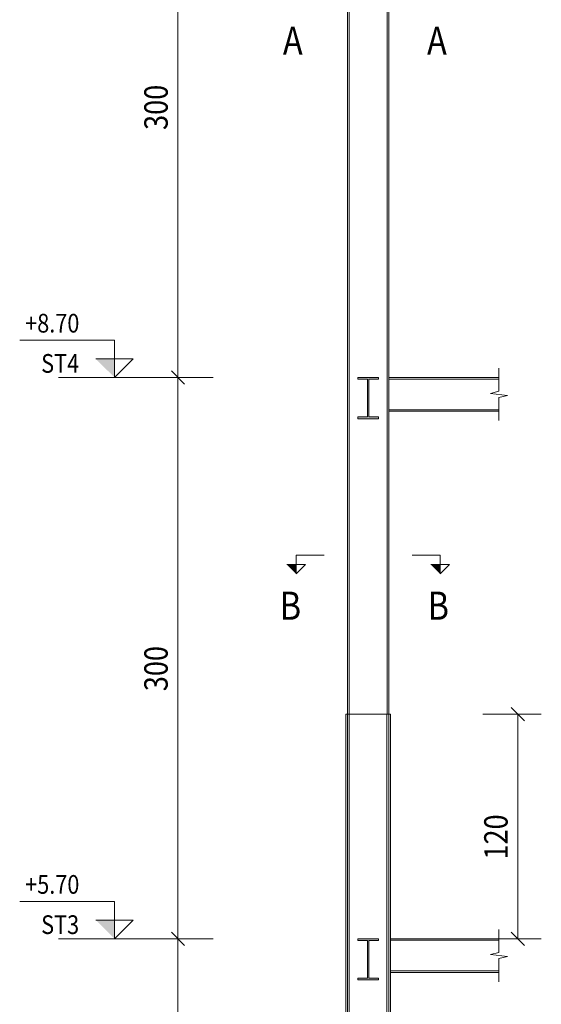
# Model space of a CAD drawing. Extents: x -87 to 777, y -448 to 382.
# Drawn here: x 298 to 304, y 361 to 371 of the extents above; entities that cross this region are included whole.
import ezdxf

# ---------------------------------------------------------------- set-up
doc = ezdxf.new("R2010")
doc.units = 0
doc.header["$MEASUREMENT"] = 0
doc.linetypes.add('XKITLINE00', pattern=[0])
doc.linetypes.add('XKITLINE02', pattern=[4, 2, -2])
doc.layers.get('0').update_dxf_attribs({"linetype": 'CONTINUOUS'})
for name, color, linetype, lineweight in [('Graphic object', 1, 'CONTINUOUS', 0), ('ÇäÏÇÒå', 1, 'CONTINUOUS', 0), ('ÚÈÇÑÊ ãÊäí', 1, 'CONTINUOUS', 0), ('ÞØÚå ', 1, 'CONTINUOUS', 0)]:
    doc.layers.add(name, color=color, linetype=linetype, lineweight=lineweight)
doc.styles.add('ROMANC', font='romanc')

# ---------------------------------------------------------------- blocks, each defined once
blk = doc.blocks.new('*A272')
at = {"layer": 'ÞØÚå '}
blk.add_hatch(color=3, dxfattribs=at).paths.add_polyline_path([(69.008, 83.832), (69.228, 83.832), (69.228, 83.814), (69.124, 83.814), (69.124, 83.411), (69.228, 83.411), (69.228, 83.392), (69.008, 83.392), (69.008, 83.411), (69.112, 83.411), (69.112, 83.814), (69.008, 83.814)], flags=17)
blk = doc.blocks.new('*A273')
at = {"layer": 'ÞØÚå '}
blk.add_hatch(color=3, dxfattribs=at).paths.add_polyline_path([(69.008, 77.832), (69.228, 77.832), (69.228, 77.814), (69.124, 77.814), (69.124, 77.411), (69.228, 77.411), (69.228, 77.392), (69.008, 77.392), (69.008, 77.411), (69.112, 77.411), (69.112, 77.814), (69.008, 77.814)], flags=17)
blk = doc.blocks.new('*A599')
at = {"layer": 'ÞØÚå ', "color": 3, "linetype": 'XKITLINE00', "lineweight": 0}
for p, q in [((68.898, 80.232), (68.878, 80.232)), ((68.878, 80.232), (68.878, 74.232)), ((68.898, 80.232), (68.898, 74.232)), ((68.898, 74.232), (68.878, 74.232))]:
    blk.add_line(p, q, dxfattribs=at)
blk = doc.blocks.new('*A602')
at = {"layer": 'ÞØÚå ', "color": 3, "linetype": 'XKITLINE00', "lineweight": 0}
for p, q in [((69.008, 83.814), (69.008, 83.832)), ((69.008, 83.832), (69.228, 83.832)), ((69.112, 83.814), (69.008, 83.814)), ((69.112, 83.411), (69.112, 83.814)), ((69.124, 83.411), (69.124, 83.814)), ((69.124, 83.814), (69.228, 83.814)), ((69.228, 83.814), (69.228, 83.832)), ((69.008, 83.411), (69.112, 83.411)), ((69.008, 83.392), (69.008, 83.411)), ((69.008, 83.392), (69.228, 83.392)), ((69.228, 83.411), (69.124, 83.411)), ((69.228, 83.392), (69.228, 83.411))]:
    blk.add_line(p, q, dxfattribs=at)
blk = doc.blocks.new('*A603')
at = {"layer": 'ÞØÚå ', "color": 3, "linetype": 'XKITLINE00', "lineweight": 0}
for p, q in [((69.008, 77.814), (69.008, 77.832)), ((69.008, 77.832), (69.228, 77.832)), ((69.112, 77.814), (69.008, 77.814)), ((69.112, 77.411), (69.112, 77.814)), ((69.124, 77.411), (69.124, 77.814)), ((69.124, 77.814), (69.228, 77.814)), ((69.228, 77.814), (69.228, 77.832)), ((69.008, 77.411), (69.112, 77.411)), ((69.008, 77.392), (69.008, 77.411)), ((69.008, 77.392), (69.228, 77.392)), ((69.228, 77.411), (69.124, 77.411)), ((69.228, 77.392), (69.228, 77.411))]:
    blk.add_line(p, q, dxfattribs=at)
blk = doc.blocks.new('*A611')
at = {"layer": 'ÞØÚå ', "color": 3, "linetype": 'XKITLINE00', "lineweight": 0}
for p, q in [((69.358, 77.832), (70.515, 77.832)), ((69.358, 77.816), (70.515, 77.816)), ((69.358, 77.488), (70.515, 77.488)), ((69.358, 77.472), (70.515, 77.472))]:
    blk.add_line(p, q, dxfattribs=at)
blk = doc.blocks.new('*A613')
at = {"layer": 'ÞØÚå ', "color": 3, "linetype": 'XKITLINE00', "lineweight": 0}
for p, q in [((69.338, 83.832), (70.515, 83.832)), ((69.338, 83.816), (70.515, 83.816)), ((69.338, 83.488), (70.515, 83.488)), ((69.338, 83.472), (70.515, 83.472))]:
    blk.add_line(p, q, dxfattribs=at)
blk = doc.blocks.new('*A614')
at = {"layer": 'ÞØÚå ', "color": 2, "linetype": 'XKITLINE02', "lineweight": 0}
for p, q in [((69.338, 80.232), (68.898, 80.232)), ((68.898, 80.232), (68.898, 74.232)), ((68.916, 74.232), (68.916, 80.232)), ((69.319, 74.232), (69.319, 80.232)), ((69.338, 80.232), (69.338, 74.232)), ((69.338, 74.232), (68.898, 74.232))]:
    blk.add_line(p, q, dxfattribs=at)
blk = doc.blocks.new('*A615')
at = {"layer": 'ÞØÚå ', "color": 3, "linetype": 'XKITLINE00', "lineweight": 0}
for p, q in [((69.338, 80.232), (68.898, 80.232)), ((68.916, 74.232), (68.916, 80.232)), ((69.319, 74.232), (69.319, 80.232)), ((69.338, 74.232), (68.898, 74.232))]:
    blk.add_line(p, q, dxfattribs=at)
at = {"layer": 'ÞØÚå ', "color": 2, "linetype": 'XKITLINE02', "lineweight": 0}
for p, q in [((68.898, 80.232), (68.898, 74.232)), ((69.338, 80.232), (69.338, 74.232))]:
    blk.add_line(p, q, dxfattribs=at)
blk = doc.blocks.new('*A616')
at = {"layer": 'ÞØÚå ', "color": 3, "linetype": 'XKITLINE00', "lineweight": 0}
for p, q in [((69.358, 80.232), (69.338, 80.232)), ((69.338, 80.232), (69.338, 74.232)), ((69.358, 80.232), (69.358, 74.232)), ((69.358, 74.232), (69.338, 74.232))]:
    blk.add_line(p, q, dxfattribs=at)
blk = doc.blocks.new('*A825')
at = {"layer": 'Graphic object', "color": 1, "linetype": 'XKITLINE00', "lineweight": 0}
for p, q in [((71.368, 77.932), (71.368, 77.685)), ((71.368, 77.685), (71.278, 77.663)), ((71.278, 77.663), (71.458, 77.641)), ((71.458, 77.641), (71.368, 77.62)), ((71.368, 77.62), (71.368, 77.372))]:
    blk.add_line(p, q, dxfattribs=at)
blk = doc.blocks.new('*A839')
at = {"layer": 'Graphic object'}
blk.add_hatch(color=4, dxfattribs=at).paths.add_polyline_path([(69.888, 81.832), (69.888, 81.732), (69.788, 81.832)], flags=17)
at = {"layer": 'Graphic object', "color": 4, "linetype": 'XKITLINE00', "lineweight": 0}
for p, q in [((69.588, 81.932), (69.888, 81.932)), ((69.888, 81.932), (69.888, 81.732)), ((69.988, 81.832), (69.788, 81.832)), ((69.888, 81.732), (69.988, 81.832))]:
    blk.add_line(p, q, dxfattribs=at)
blk = doc.blocks.new('*A840')
at = {"layer": 'Graphic object'}
blk.add_hatch(color=4, dxfattribs=at).paths.add_polyline_path([(68.348, 81.832), (68.348, 81.732), (68.248, 81.832)], flags=17)
at = {"layer": 'Graphic object', "color": 4, "linetype": 'XKITLINE00', "lineweight": 0}
for p, q in [((68.648, 81.932), (68.348, 81.932)), ((68.348, 81.932), (68.348, 81.732)), ((68.448, 81.832), (68.248, 81.832)), ((68.348, 81.732), (68.448, 81.832))]:
    blk.add_line(p, q, dxfattribs=at)
blk = doc.blocks.new('*A841')
at = {"layer": 'Graphic object', "color": 1, "linetype": 'XKITLINE00', "lineweight": 0}
for p, q in [((71.368, 83.932), (71.368, 83.685)), ((71.368, 83.685), (71.278, 83.663)), ((71.278, 83.663), (71.458, 83.641)), ((71.458, 83.641), (71.368, 83.62)), ((71.368, 83.62), (71.368, 83.372))]:
    blk.add_line(p, q, dxfattribs=at)
blk = doc.blocks.new('*A1081')
at = {"layer": 'ÇäÏÇÒå', "color": 7, "linetype": 'XKITLINE00', "lineweight": 0}
for p, q in [((70.343, 80.232), (70.968, 80.232)), ((70.647, 80.303), (70.789, 80.161)), ((70.718, 77.832), (70.718, 80.232)), ((70.647, 77.903), (70.789, 77.761)), ((70.343, 77.832), (70.968, 77.832))]:
    blk.add_line(p, q, dxfattribs=at)
at = {"layer": 'ÇäÏÇÒå', "color": 2, "style": 'ROMANC', "width": 0.85}
blk.add_text('120', height=0.25, rotation=90.0002, dxfattribs=at).set_placement((70.608, 78.679))
blk = doc.blocks.new('*A801')
at = {"layer": 'Graphic object'}
blk.add_hatch(color=4, dxfattribs=at).paths.add_polyline_path([(0.645, 78.032), (0.645, 77.832), (0.445, 78.032)], flags=17)
at = {"layer": 'Graphic object', "color": 4, "linetype": 'XKITLINE00', "lineweight": 0}
for p, q in [((-0.368, 78.232), (0.645, 78.232)), ((0.645, 78.232), (0.645, 77.832)), ((0.845, 78.032), (0.445, 78.032)), ((0.645, 77.832), (0.845, 78.032))]:
    blk.add_line(p, q, dxfattribs=at)
blk = doc.blocks.new('*A802')
at = {"layer": 'Graphic object', "color": 4, "linetype": 'XKITLINE00', "lineweight": 0}
blk.add_line((1.045, 77.832), (-0.155, 77.832), dxfattribs=at)
blk = doc.blocks.new('*A819')
at = {"layer": 'Graphic object'}
blk.add_hatch(color=4, dxfattribs=at).paths.add_polyline_path([(0.645, 84.032), (0.645, 83.832), (0.445, 84.032)], flags=17)
at = {"layer": 'Graphic object', "color": 4, "linetype": 'XKITLINE00', "lineweight": 0}
for p, q in [((-0.368, 84.232), (0.645, 84.232)), ((0.645, 84.232), (0.645, 83.832)), ((0.845, 84.032), (0.445, 84.032)), ((0.645, 83.832), (0.845, 84.032))]:
    blk.add_line(p, q, dxfattribs=at)
blk = doc.blocks.new('*A820')
at = {"layer": 'Graphic object', "color": 4, "linetype": 'XKITLINE00', "lineweight": 0}
blk.add_line((1.045, 83.832), (-0.155, 83.832), dxfattribs=at)
blk = doc.blocks.new('*A1053')
at = {"layer": 'ÇäÏÇÒå', "color": 7, "linetype": 'XKITLINE00', "lineweight": 0}
for p, q in [((2.073, 89.903), (2.214, 89.761)), ((2.518, 89.832), (1.893, 89.832)), ((2.143, 83.832), (2.143, 89.832)), ((2.073, 83.903), (2.214, 83.761)), ((2.518, 83.832), (1.893, 83.832))]:
    blk.add_line(p, q, dxfattribs=at)
at = {"layer": 'ÇäÏÇÒå', "color": 2, "style": 'ROMANC', "width": 0.85}
blk.add_text('300', height=0.25, rotation=90.0002, dxfattribs=at).set_placement((2.033, 86.479))
blk = doc.blocks.new('*A1054')
at = {"layer": 'ÇäÏÇÒå', "color": 7, "linetype": 'XKITLINE00', "lineweight": 0}
for p, q in [((2.073, 83.903), (2.214, 83.761)), ((2.518, 83.832), (1.893, 83.832)), ((2.143, 77.832), (2.143, 83.832)), ((2.073, 77.903), (2.214, 77.761)), ((2.518, 77.832), (1.893, 77.832))]:
    blk.add_line(p, q, dxfattribs=at)
at = {"layer": 'ÇäÏÇÒå', "color": 2, "style": 'ROMANC', "width": 0.85}
blk.add_text('300', height=0.25, rotation=90.0002, dxfattribs=at).set_placement((2.033, 80.479))
blk = doc.blocks.new('*A1062')
at = {"layer": 'ÇäÏÇÒå', "color": 7, "linetype": 'XKITLINE00', "lineweight": 0}
for p, q in [((2.073, 77.903), (2.214, 77.761)), ((2.518, 77.832), (1.893, 77.832)), ((2.143, 71.832), (2.143, 77.832)), ((2.073, 71.903), (2.214, 71.761)), ((2.518, 71.832), (1.893, 71.832))]:
    blk.add_line(p, q, dxfattribs=at)
at = {"layer": 'ÇäÏÇÒå', "color": 2, "style": 'ROMANC', "width": 0.85}
blk.add_text('300', height=0.25, rotation=90.0002, dxfattribs=at).set_placement((2.033, 74.479))

msp = doc.modelspace()

# ---------------------------------------------------------------- linework, layer by layer
at = {"layer": 'ÞØÚå ', "color": 3, "linetype": 'XKITLINE00', "lineweight": 0}
for p, q in [((301.47, 380.186), (301.47, 364.007)), ((301.488, 364.007), (301.488, 380.186)), ((301.892, 364.007), (301.892, 380.186)), ((301.91, 380.186), (301.91, 364.007)), ((301.91, 364.007), (301.47, 364.007))]:
    msp.add_line(p, q, dxfattribs=at)

# ---------------------------------------------------------------- block references
at = {"lineweight": 0}
for name, p in [('*A1053', (297.515, 283.774)), ('*A1054', (297.515, 283.774)), ('*A841', (231.72, 283.774)), ('*A820', (298.535, 283.774)), ('*A272', (232.572, 283.774)), ('*A602', (232.572, 283.774)), ('*A613', (232.572, 283.774)), ('*A599', (232.572, 283.774)), ('*A614', (232.572, 283.774)), ('*A615', (232.572, 283.774)), ('*A616', (232.572, 283.774)), ('*A1081', (232.572, 283.774)), ('*A825', (231.72, 283.774)), ('*A802', (298.535, 283.774)), ('*A1062', (297.515, 283.774)), ('*A273', (232.572, 283.774)), ('*A603', (232.572, 283.774)), ('*A611', (232.572, 283.774))]:
    msp.add_blockref(name, p, dxfattribs=at)
at = {"layer": 'Graphic object', "lineweight": 0}
for name, p in [('*A819', (298.335, 283.774)), ('*A840', (232.572, 283.774)), ('*A839', (232.572, 283.774)), ('*A801', (298.335, 283.774))]:
    msp.add_blockref(name, p, dxfattribs=at)

# ---------------------------------------------------------------- texts
at = {"layer": 'ÚÈÇÑÊ ãÊäí', "color": 6, "style": 'ROMANC', "width": 0.85}
for s, height, p in [('A', 0.3, (300.779, 371.057)), ('A', 0.3, (302.319, 371.057)), ('+8.70', 0.2, (298.025, 368.087)), ('ST4', 0.2, (298.196, 367.657)), ('B', 0.3, (300.745, 365.017)), ('B', 0.3, (302.325, 365.017)), ('+5.70', 0.2, (298.025, 362.087)), ('ST3', 0.2, (298.196, 361.657))]:
    msp.add_text(s, height=height, dxfattribs=at).set_placement(p)

doc.saveas('drawing.dxf')
